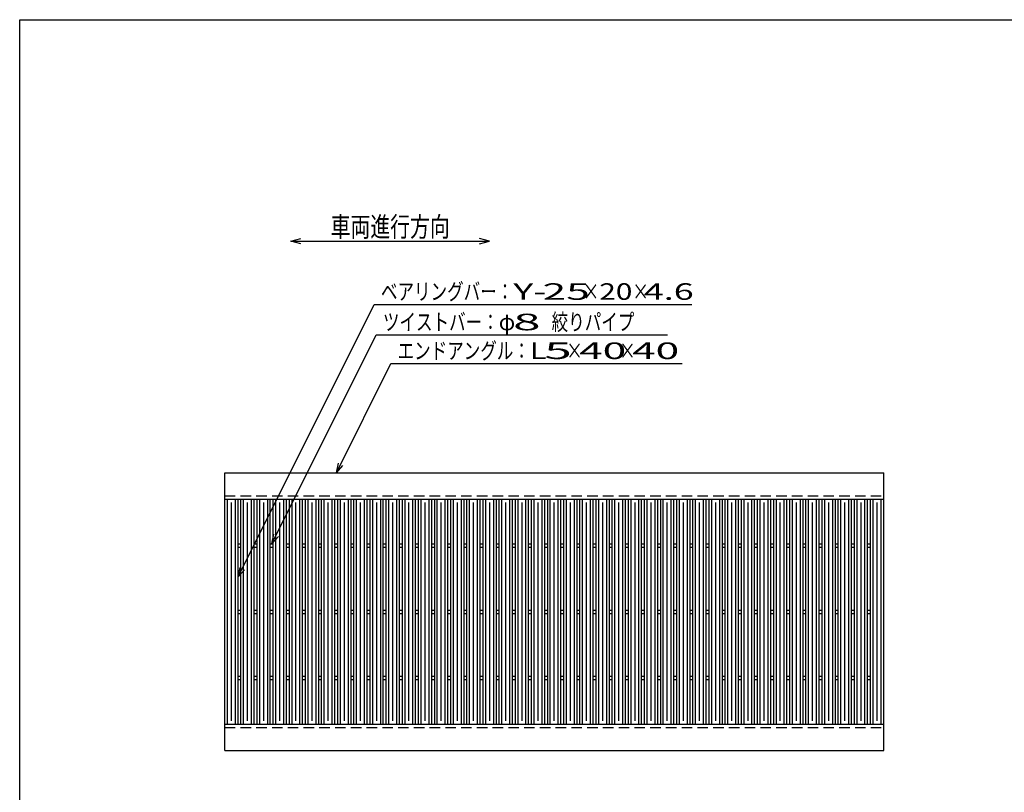
# Model space of a CAD drawing. Units: millimetres. Extents: x -182 to 173, y -128 to 105.
# Drawn here: x -173 to -24, y -11 to 105 of the extents above; entities that cross this region are included whole.
import ezdxf
from ezdxf.enums import TextEntityAlignment as Align

# ---------------------------------------------------------------- set-up
doc = ezdxf.new("R2010")
doc.units = ezdxf.units.MM
doc.header["$LTSCALE"] = 0.25
doc.linetypes.add('DASHED2', pattern=[9.525, 6.35, -3.175])
doc.layers.add('16', color=7, linetype='Continuous')
doc.layers.add('22', color=7, linetype='Continuous')
doc.styles.add('dcStyle0', font='txt.shx', dxfattribs={"width": 0.833333, "bigfont": 'bigfont'})

msp = doc.modelspace()

# ---------------------------------------------------------------- linework, layer by layer
at = {"color": 150, "linetype": 'Continuous', "lineweight": 25}
for p, q in [((-172.9, -114.65), (-172.9, 105.35)), ((-172.9, 105.35), (173.1, 105.35))]:
    msp.add_line(p, q, dxfattribs=at)
at = {"layer": '16', "color": 3, "linetype": 'Continuous', "lineweight": 25}
for p, q in [((-141.9, 36.85), (-42.3, 36.85)), ((-141.9, 32.85), (-141.9, 36.85)), ((-42.3, 32.85), (-42.3, 36.85)), ((-141.9, 32.85), (-42.3, 32.85)), ((-141.9, -1.15), (-141.9, 32.85)), ((-141.9, 32.85), (-139.9, 32.85)), ((-141.5, -1.15), (-141.5, 32.85)), ((-140.3, -1.15), (-140.3, 32.85)), ((-139.9, -1.15), (-139.9, 32.85)), ((-139.46, -1.15), (-139.46, 32.85)), ((-139.46, 32.85), (-137.46, 32.85)), ((-139.06, -1.15), (-139.06, 32.85)), ((-137.86, -1.15), (-137.86, 32.85)), ((-137.46, -1.15), (-137.46, 32.85)), ((-137.02, -1.15), (-137.02, 32.85)), ((-137.02, 32.85), (-135.02, 32.85)), ((-136.62, -1.15), (-136.62, 32.85)), ((-135.42, -1.15), (-135.42, 32.85)), ((-135.02, -1.15), (-135.02, 32.85)), ((-134.58, -1.15), (-134.58, 32.85)), ((-134.58, 32.85), (-132.58, 32.85)), ((-134.18, -1.15), (-134.18, 32.85)), ((-132.98, -1.15), (-132.98, 32.85)), ((-132.58, -1.15), (-132.58, 32.85)), ((-132.14, -1.15), (-132.14, 32.85)), ((-132.14, 32.85), (-130.14, 32.85)), ((-131.74, -1.15), (-131.74, 32.85)), ((-130.54, -1.15), (-130.54, 32.85)), ((-130.14, -1.15), (-130.14, 32.85)), ((-129.7, -1.15), (-129.7, 32.85)), ((-129.7, 32.85), (-127.7, 32.85)), ((-129.3, -1.15), (-129.3, 32.85)), ((-128.1, -1.15), (-128.1, 32.85)), ((-127.7, -1.15), (-127.7, 32.85)), ((-127.26, -1.15), (-127.26, 32.85)), ((-127.26, 32.85), (-125.26, 32.85)), ((-126.86, -1.15), (-126.86, 32.85)), ((-125.66, -1.15), (-125.66, 32.85)), ((-125.26, -1.15), (-125.26, 32.85)), ((-124.82, -1.15), (-124.82, 32.85)), ((-124.82, 32.85), (-122.82, 32.85)), ((-124.42, -1.15), (-124.42, 32.85)), ((-123.22, -1.15), (-123.22, 32.85)), ((-122.82, -1.15), (-122.82, 32.85)), ((-122.38, -1.15), (-122.38, 32.85)), ((-122.38, 32.85), (-120.38, 32.85)), ((-121.98, -1.15), (-121.98, 32.85)), ((-120.78, -1.15), (-120.78, 32.85)), ((-120.38, -1.15), (-120.38, 32.85)), ((-119.94, -1.15), (-119.94, 32.85)), ((-119.94, 32.85), (-117.94, 32.85)), ((-119.54, -1.15), (-119.54, 32.85)), ((-118.34, -1.15), (-118.34, 32.85)), ((-117.94, -1.15), (-117.94, 32.85)), ((-117.5, -1.15), (-117.5, 32.85)), ((-117.5, 32.85), (-115.5, 32.85)), ((-117.1, -1.15), (-117.1, 32.85)), ((-115.9, -1.15), (-115.9, 32.85)), ((-115.5, -1.15), (-115.5, 32.85)), ((-115.06, -1.15), (-115.06, 32.85)), ((-115.06, 32.85), (-113.06, 32.85)), ((-114.66, -1.15), (-114.66, 32.85)), ((-113.46, -1.15), (-113.46, 32.85)), ((-113.06, -1.15), (-113.06, 32.85)), ((-112.62, -1.15), (-112.62, 32.85)), ((-112.62, 32.85), (-110.62, 32.85)), ((-112.22, -1.15), (-112.22, 32.85)), ((-111.02, -1.15), (-111.02, 32.85)), ((-110.62, -1.15), (-110.62, 32.85)), ((-110.18, -1.15), (-110.18, 32.85)), ((-110.18, 32.85), (-108.18, 32.85)), ((-109.78, -1.15), (-109.78, 32.85)), ((-108.58, -1.15), (-108.58, 32.85)), ((-108.18, -1.15), (-108.18, 32.85)), ((-107.74, -1.15), (-107.74, 32.85)), ((-107.74, 32.85), (-105.74, 32.85)), ((-107.34, -1.15), (-107.34, 32.85)), ((-106.14, -1.15), (-106.14, 32.85)), ((-105.74, -1.15), (-105.74, 32.85)), ((-105.3, -1.15), (-105.3, 32.85)), ((-105.3, 32.85), (-103.3, 32.85)), ((-104.9, -1.15), (-104.9, 32.85)), ((-103.7, -1.15), (-103.7, 32.85)), ((-103.3, -1.15), (-103.3, 32.85)), ((-102.86, -1.15), (-102.86, 32.85)), ((-102.86, 32.85), (-100.86, 32.85)), ((-102.46, -1.15), (-102.46, 32.85)), ((-101.26, -1.15), (-101.26, 32.85)), ((-100.86, -1.15), (-100.86, 32.85)), ((-100.42, -1.15), (-100.42, 32.85)), ((-100.42, 32.85), (-98.42, 32.85)), ((-100.02, -1.15), (-100.02, 32.85)), ((-98.82, -1.15), (-98.82, 32.85)), ((-98.42, -1.15), (-98.42, 32.85)), ((-97.98, -1.15), (-97.98, 32.85)), ((-97.98, 32.85), (-95.98, 32.85)), ((-97.58, -1.15), (-97.58, 32.85)), ((-96.38, -1.15), (-96.38, 32.85)), ((-95.98, -1.15), (-95.98, 32.85)), ((-95.54, -1.15), (-95.54, 32.85)), ((-95.54, 32.85), (-93.54, 32.85)), ((-95.14, -1.15), (-95.14, 32.85)), ((-93.94, -1.15), (-93.94, 32.85)), ((-93.54, -1.15), (-93.54, 32.85)), ((-93.1, -1.15), (-93.1, 32.85)), ((-93.1, 32.85), (-91.1, 32.85)), ((-92.7, -1.15), (-92.7, 32.85)), ((-91.5, -1.15), (-91.5, 32.85)), ((-91.1, -1.15), (-91.1, 32.85)), ((-90.66, -1.15), (-90.66, 32.85)), ((-90.66, 32.85), (-88.66, 32.85)), ((-90.26, -1.15), (-90.26, 32.85)), ((-89.06, -1.15), (-89.06, 32.85)), ((-88.66, -1.15), (-88.66, 32.85)), ((-88.22, -1.15), (-88.22, 32.85)), ((-88.22, 32.85), (-86.22, 32.85)), ((-87.82, -1.15), (-87.82, 32.85)), ((-86.62, -1.15), (-86.62, 32.85)), ((-86.22, -1.15), (-86.22, 32.85)), ((-85.78, -1.15), (-85.78, 32.85)), ((-85.78, 32.85), (-83.78, 32.85)), ((-85.38, -1.15), (-85.38, 32.85)), ((-84.18, -1.15), (-84.18, 32.85)), ((-83.78, -1.15), (-83.78, 32.85)), ((-83.34, -1.15), (-83.34, 32.85)), ((-83.34, 32.85), (-81.34, 32.85)), ((-82.94, -1.15), (-82.94, 32.85)), ((-81.74, -1.15), (-81.74, 32.85)), ((-81.34, -1.15), (-81.34, 32.85)), ((-80.9, -1.15), (-80.9, 32.85)), ((-80.9, 32.85), (-78.9, 32.85)), ((-80.5, -1.15), (-80.5, 32.85)), ((-79.3, -1.15), (-79.3, 32.85)), ((-78.9, -1.15), (-78.9, 32.85)), ((-78.46, -1.15), (-78.46, 32.85)), ((-78.46, 32.85), (-76.46, 32.85)), ((-78.06, -1.15), (-78.06, 32.85)), ((-76.86, -1.15), (-76.86, 32.85)), ((-76.46, -1.15), (-76.46, 32.85)), ((-76.02, -1.15), (-76.02, 32.85)), ((-76.02, 32.85), (-74.02, 32.85)), ((-75.62, -1.15), (-75.62, 32.85)), ((-74.42, -1.15), (-74.42, 32.85)), ((-74.02, -1.15), (-74.02, 32.85)), ((-73.58, -1.15), (-73.58, 32.85)), ((-73.58, 32.85), (-71.58, 32.85)), ((-73.18, -1.15), (-73.18, 32.85)), ((-71.98, -1.15), (-71.98, 32.85)), ((-71.58, -1.15), (-71.58, 32.85)), ((-71.14, -1.15), (-71.14, 32.85)), ((-71.14, 32.85), (-69.14, 32.85)), ((-70.74, -1.15), (-70.74, 32.85)), ((-69.54, -1.15), (-69.54, 32.85)), ((-69.14, -1.15), (-69.14, 32.85)), ((-68.7, -1.15), (-68.7, 32.85)), ((-68.7, 32.85), (-66.7, 32.85)), ((-68.3, -1.15), (-68.3, 32.85)), ((-67.1, -1.15), (-67.1, 32.85)), ((-66.7, -1.15), (-66.7, 32.85)), ((-66.26, -1.15), (-66.26, 32.85)), ((-66.26, 32.85), (-64.26, 32.85)), ((-65.86, -1.15), (-65.86, 32.85)), ((-64.66, -1.15), (-64.66, 32.85)), ((-64.26, -1.15), (-64.26, 32.85)), ((-63.82, -1.15), (-63.82, 32.85)), ((-63.82, 32.85), (-61.82, 32.85)), ((-63.42, -1.15), (-63.42, 32.85)), ((-62.22, -1.15), (-62.22, 32.85)), ((-61.82, -1.15), (-61.82, 32.85)), ((-61.38, -1.15), (-61.38, 32.85)), ((-61.38, 32.85), (-59.38, 32.85)), ((-60.98, -1.15), (-60.98, 32.85)), ((-59.78, -1.15), (-59.78, 32.85)), ((-59.38, -1.15), (-59.38, 32.85)), ((-58.94, -1.15), (-58.94, 32.85)), ((-58.94, 32.85), (-56.94, 32.85)), ((-58.54, -1.15), (-58.54, 32.85)), ((-57.34, -1.15), (-57.34, 32.85)), ((-56.94, -1.15), (-56.94, 32.85)), ((-56.5, -1.15), (-56.5, 32.85)), ((-56.5, 32.85), (-54.5, 32.85)), ((-56.1, -1.15), (-56.1, 32.85)), ((-54.9, -1.15), (-54.9, 32.85)), ((-54.5, -1.15), (-54.5, 32.85)), ((-54.06, -1.15), (-54.06, 32.85)), ((-54.06, 32.85), (-52.06, 32.85)), ((-53.66, -1.15), (-53.66, 32.85)), ((-52.46, -1.15), (-52.46, 32.85)), ((-52.06, -1.15), (-52.06, 32.85)), ((-51.62, -1.15), (-51.62, 32.85)), ((-51.62, 32.85), (-49.62, 32.85)), ((-51.22, -1.15), (-51.22, 32.85)), ((-50.02, -1.15), (-50.02, 32.85)), ((-49.62, -1.15), (-49.62, 32.85)), ((-49.18, -1.15), (-49.18, 32.85)), ((-49.18, 32.85), (-47.18, 32.85)), ((-48.78, -1.15), (-48.78, 32.85)), ((-47.58, -1.15), (-47.58, 32.85)), ((-47.18, -1.15), (-47.18, 32.85)), ((-46.74, -1.15), (-46.74, 32.85)), ((-46.74, 32.85), (-44.74, 32.85)), ((-46.34, -1.15), (-46.34, 32.85)), ((-45.14, -1.15), (-45.14, 32.85)), ((-44.74, -1.15), (-44.74, 32.85)), ((-44.3, -1.15), (-44.3, 32.85)), ((-44.3, 32.85), (-42.3, 32.85)), ((-43.9, -1.15), (-43.9, 32.85)), ((-42.7, -1.15), (-42.7, 32.85)), ((-42.3, -1.15), (-42.3, 32.85)), ((-140.9, -0.65), (-140.9, 32.35)), ((-138.46, -0.65), (-138.46, 32.35)), ((-136.02, -0.65), (-136.02, 32.35)), ((-133.58, -0.65), (-133.58, 32.35)), ((-131.14, -0.65), (-131.14, 32.35)), ((-128.7, -0.65), (-128.7, 32.35)), ((-126.26, -0.65), (-126.26, 32.35)), ((-123.82, -0.65), (-123.82, 32.35)), ((-121.38, -0.65), (-121.38, 32.35)), ((-118.94, -0.65), (-118.94, 32.35)), ((-116.5, -0.65), (-116.5, 32.35)), ((-114.06, -0.65), (-114.06, 32.35)), ((-111.62, -0.65), (-111.62, 32.35)), ((-109.18, -0.65), (-109.18, 32.35)), ((-106.74, -0.65), (-106.74, 32.35)), ((-104.3, -0.65), (-104.3, 32.35)), ((-101.86, -0.65), (-101.86, 32.35)), ((-99.42, -0.65), (-99.42, 32.35)), ((-96.98, -0.65), (-96.98, 32.35)), ((-94.54, -0.65), (-94.54, 32.35)), ((-92.1, -0.65), (-92.1, 32.35)), ((-89.66, -0.65), (-89.66, 32.35)), ((-87.22, -0.65), (-87.22, 32.35)), ((-84.78, -0.65), (-84.78, 32.35)), ((-82.34, -0.65), (-82.34, 32.35)), ((-79.9, -0.65), (-79.9, 32.35)), ((-77.46, -0.65), (-77.46, 32.35)), ((-75.02, -0.65), (-75.02, 32.35)), ((-72.58, -0.65), (-72.58, 32.35)), ((-70.14, -0.65), (-70.14, 32.35)), ((-67.7, -0.65), (-67.7, 32.35)), ((-65.26, -0.65), (-65.26, 32.35)), ((-62.82, -0.65), (-62.82, 32.35)), ((-60.38, -0.65), (-60.38, 32.35)), ((-57.94, -0.65), (-57.94, 32.35)), ((-55.5, -0.65), (-55.5, 32.35)), ((-53.06, -0.65), (-53.06, 32.35)), ((-50.62, -0.65), (-50.62, 32.35)), ((-48.18, -0.65), (-48.18, 32.35)), ((-45.74, -0.65), (-45.74, 32.35)), ((-43.3, -0.65), (-43.3, 32.35)), ((-139.9, 26.1), (-139.46, 26.1)), ((-139.9, 25.6), (-139.46, 25.6)), ((-137.46, 26.1), (-137.02, 26.1)), ((-137.46, 25.6), (-137.02, 25.6)), ((-135.02, 26.1), (-134.58, 26.1)), ((-135.02, 25.6), (-134.58, 25.6)), ((-132.58, 26.1), (-132.14, 26.1)), ((-132.58, 25.6), (-132.14, 25.6)), ((-130.14, 26.1), (-129.7, 26.1)), ((-130.14, 25.6), (-129.7, 25.6)), ((-127.7, 26.1), (-127.26, 26.1)), ((-127.7, 25.6), (-127.26, 25.6)), ((-125.26, 26.1), (-124.82, 26.1)), ((-125.26, 25.6), (-124.82, 25.6)), ((-122.82, 26.1), (-122.38, 26.1)), ((-122.82, 25.6), (-122.38, 25.6)), ((-120.38, 26.1), (-119.94, 26.1)), ((-120.38, 25.6), (-119.94, 25.6)), ((-117.94, 26.1), (-117.5, 26.1)), ((-117.94, 25.6), (-117.5, 25.6)), ((-115.5, 26.1), (-115.06, 26.1)), ((-115.5, 25.6), (-115.06, 25.6)), ((-113.06, 26.1), (-112.62, 26.1)), ((-113.06, 25.6), (-112.62, 25.6)), ((-110.62, 26.1), (-110.18, 26.1)), ((-110.62, 25.6), (-110.18, 25.6)), ((-108.18, 26.1), (-107.74, 26.1)), ((-108.18, 25.6), (-107.74, 25.6)), ((-105.74, 26.1), (-105.3, 26.1)), ((-105.74, 25.6), (-105.3, 25.6)), ((-103.3, 26.1), (-102.86, 26.1)), ((-103.3, 25.6), (-102.86, 25.6)), ((-100.86, 26.1), (-100.42, 26.1)), ((-100.86, 25.6), (-100.42, 25.6)), ((-98.42, 26.1), (-97.98, 26.1)), ((-98.42, 25.6), (-97.98, 25.6)), ((-95.98, 26.1), (-95.54, 26.1)), ((-95.98, 25.6), (-95.54, 25.6)), ((-93.54, 26.1), (-93.1, 26.1)), ((-93.54, 25.6), (-93.1, 25.6)), ((-91.1, 26.1), (-90.66, 26.1)), ((-91.1, 25.6), (-90.66, 25.6)), ((-88.66, 26.1), (-88.22, 26.1)), ((-88.66, 25.6), (-88.22, 25.6)), ((-86.22, 26.1), (-85.78, 26.1)), ((-86.22, 25.6), (-85.78, 25.6)), ((-83.78, 26.1), (-83.34, 26.1)), ((-83.78, 25.6), (-83.34, 25.6)), ((-81.34, 26.1), (-80.9, 26.1)), ((-81.34, 25.6), (-80.9, 25.6)), ((-78.9, 26.1), (-78.46, 26.1)), ((-78.9, 25.6), (-78.46, 25.6)), ((-76.46, 26.1), (-76.02, 26.1)), ((-76.46, 25.6), (-76.02, 25.6)), ((-74.02, 26.1), (-73.58, 26.1)), ((-74.02, 25.6), (-73.58, 25.6)), ((-71.58, 26.1), (-71.14, 26.1)), ((-71.58, 25.6), (-71.14, 25.6)), ((-69.14, 26.1), (-68.7, 26.1)), ((-69.14, 25.6), (-68.7, 25.6)), ((-66.7, 26.1), (-66.26, 26.1)), ((-66.7, 25.6), (-66.26, 25.6)), ((-64.26, 26.1), (-63.82, 26.1)), ((-64.26, 25.6), (-63.82, 25.6)), ((-61.82, 26.1), (-61.38, 26.1)), ((-61.82, 25.6), (-61.38, 25.6)), ((-59.38, 26.1), (-58.94, 26.1)), ((-59.38, 25.6), (-58.94, 25.6)), ((-56.94, 26.1), (-56.5, 26.1)), ((-56.94, 25.6), (-56.5, 25.6)), ((-54.5, 26.1), (-54.06, 26.1)), ((-54.5, 25.6), (-54.06, 25.6)), ((-52.06, 26.1), (-51.62, 26.1)), ((-52.06, 25.6), (-51.62, 25.6)), ((-49.62, 26.1), (-49.18, 26.1)), ((-49.62, 25.6), (-49.18, 25.6)), ((-47.18, 26.1), (-46.74, 26.1)), ((-47.18, 25.6), (-46.74, 25.6)), ((-44.74, 26.1), (-44.3, 26.1)), ((-44.74, 25.6), (-44.3, 25.6)), ((-139.9, 16.1), (-139.46, 16.1)), ((-139.9, 15.6), (-139.46, 15.6)), ((-137.46, 16.1), (-137.02, 16.1)), ((-137.46, 15.6), (-137.02, 15.6)), ((-135.02, 16.1), (-134.58, 16.1)), ((-135.02, 15.6), (-134.58, 15.6)), ((-132.58, 16.1), (-132.14, 16.1)), ((-132.58, 15.6), (-132.14, 15.6)), ((-130.14, 16.1), (-129.7, 16.1)), ((-130.14, 15.6), (-129.7, 15.6)), ((-127.7, 16.1), (-127.26, 16.1)), ((-127.7, 15.6), (-127.26, 15.6)), ((-125.26, 16.1), (-124.82, 16.1)), ((-125.26, 15.6), (-124.82, 15.6)), ((-122.82, 16.1), (-122.38, 16.1)), ((-122.82, 15.6), (-122.38, 15.6)), ((-120.38, 16.1), (-119.94, 16.1)), ((-120.38, 15.6), (-119.94, 15.6)), ((-117.94, 16.1), (-117.5, 16.1)), ((-117.94, 15.6), (-117.5, 15.6)), ((-115.5, 16.1), (-115.06, 16.1)), ((-115.5, 15.6), (-115.06, 15.6)), ((-113.06, 16.1), (-112.62, 16.1)), ((-113.06, 15.6), (-112.62, 15.6)), ((-110.62, 16.1), (-110.18, 16.1)), ((-110.62, 15.6), (-110.18, 15.6)), ((-108.18, 16.1), (-107.74, 16.1)), ((-108.18, 15.6), (-107.74, 15.6)), ((-105.74, 16.1), (-105.3, 16.1)), ((-105.74, 15.6), (-105.3, 15.6)), ((-103.3, 16.1), (-102.86, 16.1)), ((-103.3, 15.6), (-102.86, 15.6)), ((-100.86, 16.1), (-100.42, 16.1)), ((-100.86, 15.6), (-100.42, 15.6)), ((-98.42, 16.1), (-97.98, 16.1)), ((-98.42, 15.6), (-97.98, 15.6)), ((-95.98, 16.1), (-95.54, 16.1)), ((-95.98, 15.6), (-95.54, 15.6)), ((-93.54, 16.1), (-93.1, 16.1)), ((-93.54, 15.6), (-93.1, 15.6)), ((-91.1, 16.1), (-90.66, 16.1)), ((-91.1, 15.6), (-90.66, 15.6)), ((-88.66, 16.1), (-88.22, 16.1)), ((-88.66, 15.6), (-88.22, 15.6)), ((-86.22, 16.1), (-85.78, 16.1)), ((-86.22, 15.6), (-85.78, 15.6)), ((-83.78, 16.1), (-83.34, 16.1)), ((-83.78, 15.6), (-83.34, 15.6)), ((-81.34, 16.1), (-80.9, 16.1)), ((-81.34, 15.6), (-80.9, 15.6)), ((-78.9, 16.1), (-78.46, 16.1)), ((-78.9, 15.6), (-78.46, 15.6)), ((-76.46, 16.1), (-76.02, 16.1)), ((-76.46, 15.6), (-76.02, 15.6)), ((-74.02, 16.1), (-73.58, 16.1)), ((-74.02, 15.6), (-73.58, 15.6)), ((-71.58, 16.1), (-71.14, 16.1)), ((-71.58, 15.6), (-71.14, 15.6)), ((-69.14, 16.1), (-68.7, 16.1)), ((-69.14, 15.6), (-68.7, 15.6)), ((-66.7, 16.1), (-66.26, 16.1)), ((-66.7, 15.6), (-66.26, 15.6)), ((-64.26, 16.1), (-63.82, 16.1)), ((-64.26, 15.6), (-63.82, 15.6)), ((-61.82, 16.1), (-61.38, 16.1)), ((-61.82, 15.6), (-61.38, 15.6)), ((-59.38, 16.1), (-58.94, 16.1)), ((-59.38, 15.6), (-58.94, 15.6)), ((-56.94, 16.1), (-56.5, 16.1)), ((-56.94, 15.6), (-56.5, 15.6)), ((-54.5, 16.1), (-54.06, 16.1)), ((-54.5, 15.6), (-54.06, 15.6)), ((-52.06, 16.1), (-51.62, 16.1)), ((-52.06, 15.6), (-51.62, 15.6)), ((-49.62, 16.1), (-49.18, 16.1)), ((-49.62, 15.6), (-49.18, 15.6)), ((-47.18, 16.1), (-46.74, 16.1)), ((-47.18, 15.6), (-46.74, 15.6)), ((-44.74, 16.1), (-44.3, 16.1)), ((-44.74, 15.6), (-44.3, 15.6)), ((-139.9, 6.1), (-139.46, 6.1)), ((-137.46, 6.1), (-137.02, 6.1)), ((-135.02, 6.1), (-134.58, 6.1)), ((-132.58, 6.1), (-132.14, 6.1)), ((-130.14, 6.1), (-129.7, 6.1)), ((-127.7, 6.1), (-127.26, 6.1)), ((-125.26, 6.1), (-124.82, 6.1)), ((-122.82, 6.1), (-122.38, 6.1)), ((-120.38, 6.1), (-119.94, 6.1)), ((-117.94, 6.1), (-117.5, 6.1)), ((-115.5, 6.1), (-115.06, 6.1)), ((-113.06, 6.1), (-112.62, 6.1)), ((-110.62, 6.1), (-110.18, 6.1)), ((-108.18, 6.1), (-107.74, 6.1)), ((-105.74, 6.1), (-105.3, 6.1)), ((-103.3, 6.1), (-102.86, 6.1)), ((-100.86, 6.1), (-100.42, 6.1)), ((-98.42, 6.1), (-97.98, 6.1)), ((-95.98, 6.1), (-95.54, 6.1)), ((-93.54, 6.1), (-93.1, 6.1)), ((-91.1, 6.1), (-90.66, 6.1)), ((-88.66, 6.1), (-88.22, 6.1)), ((-86.22, 6.1), (-85.78, 6.1)), ((-83.78, 6.1), (-83.34, 6.1)), ((-81.34, 6.1), (-80.9, 6.1)), ((-78.9, 6.1), (-78.46, 6.1)), ((-76.46, 6.1), (-76.02, 6.1)), ((-74.02, 6.1), (-73.58, 6.1)), ((-71.58, 6.1), (-71.14, 6.1)), ((-69.14, 6.1), (-68.7, 6.1)), ((-66.7, 6.1), (-66.26, 6.1)), ((-64.26, 6.1), (-63.82, 6.1)), ((-61.82, 6.1), (-61.38, 6.1)), ((-59.38, 6.1), (-58.94, 6.1)), ((-56.94, 6.1), (-56.5, 6.1)), ((-54.5, 6.1), (-54.06, 6.1)), ((-52.06, 6.1), (-51.62, 6.1)), ((-49.62, 6.1), (-49.18, 6.1)), ((-47.18, 6.1), (-46.74, 6.1)), ((-44.74, 6.1), (-44.3, 6.1)), ((-139.9, 5.6), (-139.46, 5.6)), ((-137.46, 5.6), (-137.02, 5.6)), ((-135.02, 5.6), (-134.58, 5.6)), ((-132.58, 5.6), (-132.14, 5.6)), ((-130.14, 5.6), (-129.7, 5.6)), ((-127.7, 5.6), (-127.26, 5.6)), ((-125.26, 5.6), (-124.82, 5.6)), ((-122.82, 5.6), (-122.38, 5.6)), ((-120.38, 5.6), (-119.94, 5.6)), ((-117.94, 5.6), (-117.5, 5.6)), ((-115.5, 5.6), (-115.06, 5.6)), ((-113.06, 5.6), (-112.62, 5.6)), ((-110.62, 5.6), (-110.18, 5.6)), ((-108.18, 5.6), (-107.74, 5.6)), ((-105.74, 5.6), (-105.3, 5.6)), ((-103.3, 5.6), (-102.86, 5.6)), ((-100.86, 5.6), (-100.42, 5.6)), ((-98.42, 5.6), (-97.98, 5.6)), ((-95.98, 5.6), (-95.54, 5.6)), ((-93.54, 5.6), (-93.1, 5.6)), ((-91.1, 5.6), (-90.66, 5.6)), ((-88.66, 5.6), (-88.22, 5.6)), ((-86.22, 5.6), (-85.78, 5.6)), ((-83.78, 5.6), (-83.34, 5.6)), ((-81.34, 5.6), (-80.9, 5.6)), ((-78.9, 5.6), (-78.46, 5.6)), ((-76.46, 5.6), (-76.02, 5.6)), ((-74.02, 5.6), (-73.58, 5.6)), ((-71.58, 5.6), (-71.14, 5.6)), ((-69.14, 5.6), (-68.7, 5.6)), ((-66.7, 5.6), (-66.26, 5.6)), ((-64.26, 5.6), (-63.82, 5.6)), ((-61.82, 5.6), (-61.38, 5.6)), ((-59.38, 5.6), (-58.94, 5.6)), ((-56.94, 5.6), (-56.5, 5.6)), ((-54.5, 5.6), (-54.06, 5.6)), ((-52.06, 5.6), (-51.62, 5.6)), ((-49.62, 5.6), (-49.18, 5.6)), ((-47.18, 5.6), (-46.74, 5.6)), ((-44.74, 5.6), (-44.3, 5.6)), ((-141.9, -1.15), (-42.3, -1.15)), ((-141.9, -5.15), (-141.9, -1.15)), ((-141.9, -1.15), (-139.9, -1.15)), ((-139.46, -1.15), (-137.46, -1.15)), ((-137.02, -1.15), (-135.02, -1.15)), ((-134.58, -1.15), (-132.58, -1.15)), ((-132.14, -1.15), (-130.14, -1.15)), ((-129.7, -1.15), (-127.7, -1.15)), ((-127.26, -1.15), (-125.26, -1.15)), ((-124.82, -1.15), (-122.82, -1.15)), ((-122.38, -1.15), (-120.38, -1.15)), ((-119.94, -1.15), (-117.94, -1.15)), ((-117.5, -1.15), (-115.5, -1.15)), ((-115.06, -1.15), (-113.06, -1.15)), ((-112.62, -1.15), (-110.62, -1.15)), ((-110.18, -1.15), (-108.18, -1.15)), ((-107.74, -1.15), (-105.74, -1.15)), ((-105.3, -1.15), (-103.3, -1.15)), ((-102.86, -1.15), (-100.86, -1.15)), ((-100.42, -1.15), (-98.42, -1.15)), ((-97.98, -1.15), (-95.98, -1.15)), ((-95.54, -1.15), (-93.54, -1.15)), ((-93.1, -1.15), (-91.1, -1.15)), ((-90.66, -1.15), (-88.66, -1.15)), ((-88.22, -1.15), (-86.22, -1.15)), ((-85.78, -1.15), (-83.78, -1.15)), ((-83.34, -1.15), (-81.34, -1.15)), ((-80.9, -1.15), (-78.9, -1.15)), ((-78.46, -1.15), (-76.46, -1.15)), ((-76.02, -1.15), (-74.02, -1.15)), ((-73.58, -1.15), (-71.58, -1.15)), ((-71.14, -1.15), (-69.14, -1.15)), ((-68.7, -1.15), (-66.7, -1.15)), ((-66.26, -1.15), (-64.26, -1.15)), ((-63.82, -1.15), (-61.82, -1.15)), ((-61.38, -1.15), (-59.38, -1.15)), ((-58.94, -1.15), (-56.94, -1.15)), ((-56.5, -1.15), (-54.5, -1.15)), ((-54.06, -1.15), (-52.06, -1.15)), ((-51.62, -1.15), (-49.62, -1.15)), ((-49.18, -1.15), (-47.18, -1.15)), ((-46.74, -1.15), (-44.74, -1.15)), ((-44.3, -1.15), (-42.3, -1.15)), ((-42.3, -5.15), (-42.3, -1.15)), ((-141.9, -5.15), (-42.3, -5.15))]:
    msp.add_line(p, q, dxfattribs=at)
at = {"layer": '16', "color": 3, "linetype": 'DASHED2', "lineweight": 25}
for p, q in [((-141.9, 33.35), (-42.3, 33.35)), ((-141.9, -1.65), (-42.3, -1.65))]:
    msp.add_line(p, q, dxfattribs=at)
at = {"layer": '22', "color": 4, "linetype": 'Continuous', "lineweight": 25}
for p, q in [((-131.9, 71.85), (-130.4, 72.25)), ((-130.4, 71.45), (-131.9, 71.85)), ((-131.9, 71.85), (-101.9, 71.85)), ((-101.9, 71.85), (-103.4, 72.25)), ((-103.4, 71.45), (-101.9, 71.85)), ((-139.9, 21.1), (-119.3, 62.3)), ((-119.3, 62.3), (-71.3, 62.3)), ((-134.8, 26.1), (-119, 57.7)), ((-119, 57.7), (-75, 57.7)), ((-125.04, 36.85), (-116.79, 53.35)), ((-116.79, 53.35), (-72.79, 53.35)), ((-125.04, 36.85), (-124.74, 38.31)), ((-125.04, 36.85), (-124.04, 37.95)), ((-134.8, 26.1), (-134.5, 27.56)), ((-134.8, 26.1), (-133.8, 27.2)), ((-139.9, 21.1), (-139.6, 22.56)), ((-139.9, 21.1), (-138.9, 22.2))]:
    msp.add_line(p, q, dxfattribs=at)

# ---------------------------------------------------------------- texts
at = {"layer": '22', "color": 2, "style": 'dcStyle0'}
for s, height, width, p, p2 in [('車両進行方向', 3, 0.833333, (-125.9, 72.55), (-107.9, 72.55)), ('ベアリングバー：', 2.5, 0.833333, (-118.3, 63), (-98.3, 63)), (' 4.6 ', 2.5, 0.8, (-79.8, 63), (-69.8, 63)), ('×', 2.5, 0.833333, (-87.8, 63), (-85.3, 63)), ('×', 2.5, 0.833333, (-80.3, 63), (-77.8, 63)), ('ツイストバー：', 2.5, 0.833333, (-118, 58.4), (-100.5, 58.4)), ('絞りパイプ', 2.5, 0.833333, (-92.5, 58.4), (-80, 58.4)), ('φ', 2.5, 0.833333, (-100.5, 58.4), (-98, 58.4)), ('エンドアングル：', 2.5, 0.833333, (-115.79, 54.05), (-95.79, 54.05)), ('×', 2.5, 0.833333, (-90.29, 54.05), (-87.79, 54.05)), ('×', 2.5, 0.833333, (-82.29, 54.05), (-79.79, 54.05))]:
    msp.add_text(s, height=height, dxfattribs=dict(at, width=width)).set_placement(p, p2, align=Align.FIT)
for s, p, p2 in [('Y-', (-98.3, 63), (-93.3, 63)), (' 25 ', (-95.3, 63), (-85.3, 63)), ('20', (-85.3, 63), (-80.3, 63)), (' 8 ', (-100, 58.4), (-92.5, 58.4)), ('L', (-95.79, 54.05), (-93.29, 54.05)), (' 5 ', (-95.29, 54.05), (-87.79, 54.05)), (' 40 ', (-89.79, 54.05), (-79.79, 54.05)), (' 40 ', (-81.79, 54.05), (-71.79, 54.05))]:
    msp.add_text(s, height=2.5, dxfattribs=at).set_placement(p, p2, align=Align.FIT)

doc.saveas('drawing.dxf')
